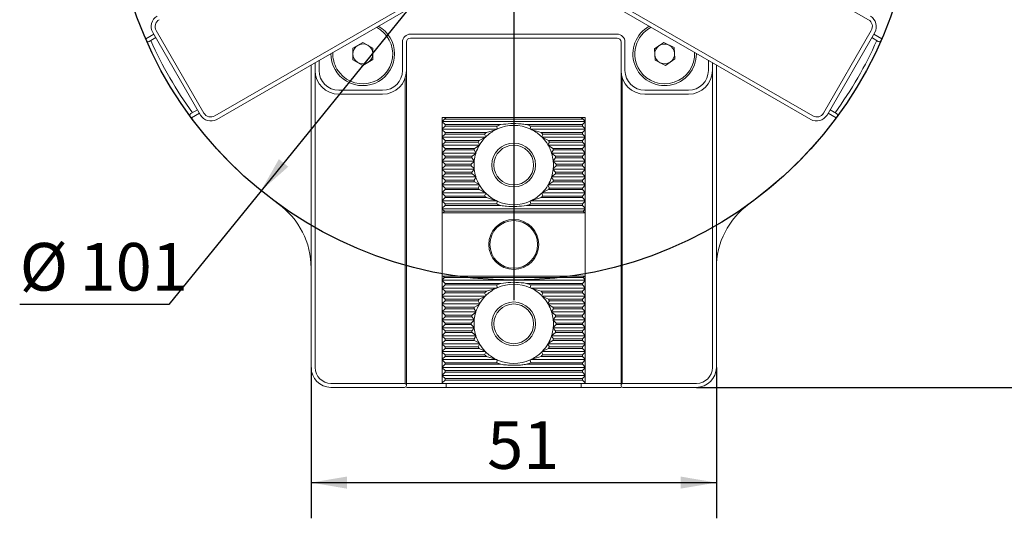
# Model space of a CAD drawing. Units: millimetres. Extents: x 0 to 541, y -1 to 746.
# Drawn here: x 292 to 375, y 152 to 194 of the extents above; entities that cross this region are included whole.
import ezdxf

# ---------------------------------------------------------------- set-up
doc = ezdxf.new("R2010")
doc.units = ezdxf.units.MM
doc.layers.add('图框', color=179, linetype='Continuous')
doc.styles.add('SLDTEXTSTYLE1', font='TXT', dxfattribs={"width": 0.7})
doc.dimstyles.new('SLDDIMSTYLE0', dxfattribs={"dimtxt": 4, "dimasz": 3, "dimexe": 0, "dimexo": 0.0625, "dimgap": 1, "dimtad": 2, "dimlfac": 1.5, "dimrnd": 1e-09, "dimzin": 12, "dimdsep": 46, "dimtxsty": 'SLDTEXTSTYLE1', "dimsah": 1, "dimcen": 0.09, "dimadec": 0, "dimazin": 3, "dimtfac": 1, "dimtofl": 0, "dimtmove": 0, "dimatfit": 3, "dimfxl": 0, "dimfrac": 2, "dimtolj": 1, "dimtzin": 12, "dimarcsym": 0})
doc.dimstyles.new('SLDDIMSTYLE10', dxfattribs={"dimtxt": 4, "dimasz": 3, "dimexe": 0, "dimexo": 0.0625, "dimgap": 1, "dimtad": 0, "dimtih": 1, "dimtoh": 1, "dimlfac": 1.5, "dimrnd": 1e-09, "dimzin": 12, "dimdsep": 46, "dimtxsty": 'SLDTEXTSTYLE1', "dimsah": 1, "dimcen": 0, "dimadec": 0, "dimazin": 3, "dimtfac": 1, "dimtmove": 0, "dimatfit": 3, "dimfxl": 0, "dimfrac": 2, "dimtolj": 1, "dimtzin": 12, "dimarcsym": 0})

# ---------------------------------------------------------------- blocks, each defined once
blk = doc.blocks.new('_D_36')
at = {"layer": '图框'}
for p, q in [((316.606, 164.327), (316.606, 151.66)), ((350.606, 164.327), (350.606, 151.66)), ((316.606, 154.66), (350.606, 154.66))]:
    blk.add_line(p, q, dxfattribs=at)
for points in [[(316.606, 154.66), (319.606, 154.152), (319.606, 155.168)], [(350.606, 154.66), (347.606, 155.168), (347.606, 154.152)]]:
    blk.add_solid(points, dxfattribs=at)
at = {"layer": '图框', "insert": (331.378, 159.816), "char_height": 4, "attachment_point": 1, "style": 'SLDTEXTSTYLE1'}
blk.add_mtext('51', dxfattribs=at)
blk = doc.blocks.new('_D_37')
at = {"layer": '图框'}
for p, q in [((354.806, 231.48), (312.405, 179.174)), ((312.405, 179.174), (304.665, 169.626)), ((304.665, 169.626), (292.152, 169.626))]:
    blk.add_line(p, q, dxfattribs=at)
for points in [[(354.806, 231.48), (352.522, 229.469), (353.311, 228.83)], [(312.405, 179.174), (314.689, 181.184), (313.9, 181.824)]]:
    blk.add_solid(points, dxfattribs=at)
at = {"layer": '图框', "char_height": 4, "attachment_point": 1, "style": 'SLDTEXTSTYLE1'}
for s, insert in [('%%c', (292.152, 174.782)), ('101', (297.176, 174.782))]:
    blk.add_mtext(s, dxfattribs=dict(at, insert=insert))
blk = doc.blocks.new('_D_40')
at = {"layer": '图框'}
for p, q in [((368.939, 205.327), (389.446, 205.327)), ((386.446, 162.66), (386.446, 205.327)), ((348.939, 162.66), (389.446, 162.66))]:
    blk.add_line(p, q, dxfattribs=at)
for points in [[(386.446, 205.327), (385.938, 202.327), (386.954, 202.327)], [(386.446, 162.66), (386.954, 165.66), (385.938, 165.66)]]:
    blk.add_solid(points, dxfattribs=at)
at = {"layer": '图框', "insert": (381.29, 181.341), "char_height": 4, "attachment_point": 1, "rotation": 90, "style": 'SLDTEXTSTYLE1'}
blk.add_mtext('64', dxfattribs=at)
blk = doc.blocks.new('SW_CENTERMARKSYMBOL_2')
at = {"layer": '图框', "color": 0}
for p, q in [((0, 3.333), (0, 35.333)), ((0, 0), (0, 1.667)), ((-3.333, 0), (-35.333, 0)), ((0, 0), (-1.667, 0)), ((0, 0), (0, -1.667)), ((0, 0), (1.667, 0)), ((3.333, 0), (35.333, 0)), ((0, -3.333), (0, -35.333))]:
    blk.add_line(p, q, dxfattribs=at)

msp = doc.modelspace()

# ---------------------------------------------------------------- linework, layer by layer
at = {"color": 7, "linetype": 'Continuous', "lineweight": 15}
for p, q in [((363.36302, 193.53501), (345.37819, 203.91856)), ((308.51474, 185.45211), (326.49957, 195.83566)), ((340.71153, 195.83566), (358.69635, 185.45211)), ((326.66624, 195.54698), (308.68141, 185.16344)), ((358.52969, 185.16344), (340.54486, 195.54698)), ((303.60406, 192.62433), (307.60406, 185.69613)), ((359.60704, 185.69613), (363.60704, 192.62433)), ((302.72231, 191.9228), (303.39872, 192.31333)), ((303.56539, 192.02465), (303.018, 191.70862)), ((307.31539, 185.52946), (303.31539, 192.45766)), ((324.93888, 192.3269), (342.27222, 192.3269)), ((342.27222, 191.99356), (324.93888, 191.99356)), ((363.89571, 192.45766), (359.89571, 185.52946)), ((364.1931, 191.70862), (363.64571, 192.02465)), ((363.81238, 192.31333), (364.48879, 191.9228)), ((320.1022, 191.1355), (320.93213, 191.62246)), ((320.10894, 190.17327), (320.1022, 191.1355)), ((320.93213, 191.62246), (321.76882, 191.14719)), ((321.76882, 191.14719), (321.77557, 190.18496)), ((324.27222, 189.27707), (324.27222, 191.66023)), ((324.60555, 191.66023), (324.60555, 189.27707)), ((342.60555, 189.27707), (342.60555, 191.66023)), ((342.93888, 191.66023), (342.93888, 189.27707)), ((345.40918, 191.08578), (346.20924, 191.62042)), ((345.47216, 190.12559), (345.40918, 191.08578)), ((346.20924, 191.62042), (347.07227, 191.19486)), ((347.07227, 191.19486), (347.13525, 190.23468)), ((317.27222, 190.12334), (317.27222, 189.27707)), ((320.94563, 189.698), (320.10894, 190.17327)), ((321.77557, 190.18496), (320.94563, 189.698)), ((346.3352, 189.70004), (345.47216, 190.12559)), ((347.13525, 190.23468), (346.3352, 189.70004)), ((349.93888, 189.27707), (349.93888, 190.12334)), ((316.60555, 164.3269), (316.60555, 189.73844)), ((316.93888, 189.27707), (316.93888, 189.93089)), ((316.93888, 189.27707), (316.93888, 164.3269)), ((324.60555, 189.27707), (324.60555, 162.99356)), ((342.60555, 189.27707), (342.60555, 162.99356)), ((350.27222, 189.93089), (350.27222, 189.27707)), ((350.27222, 164.3269), (350.27222, 189.27707)), ((350.60555, 189.73844), (350.60555, 164.3269)), ((324.50555, 162.99356), (324.50555, 188.65257)), ((342.70555, 188.65257), (342.70555, 162.99356)), ((318.93888, 187.61041), (322.60555, 187.61041)), ((344.60555, 187.61041), (348.27222, 187.61041)), ((322.60555, 187.27707), (318.93888, 187.27707)), ((348.27222, 187.27707), (344.60555, 187.27707)), ((306.518, 185.64644), (307.06539, 185.96247)), ((360.14571, 185.96247), (360.6931, 185.64644)), ((307.23205, 185.6738), (306.55564, 185.28327)), ((327.93888, 185.3269), (327.60555, 185.3269)), ((327.60555, 185.3269), (327.60555, 184.99356)), ((327.78888, 185.1769), (327.60555, 184.99356)), ((327.93888, 185.3269), (327.78888, 185.1769)), ((339.42222, 185.1769), (327.78888, 185.1769)), ((327.93888, 185.3269), (339.27222, 185.3269)), ((339.60555, 185.3269), (339.27222, 185.3269)), ((339.42222, 185.1769), (339.27222, 185.3269)), ((339.60555, 184.99356), (339.42222, 185.1769)), ((339.60555, 185.3269), (339.60555, 184.99356)), ((360.65546, 185.28327), (359.97905, 185.6738)), ((327.60555, 184.96023), (327.60555, 184.99356)), ((327.60555, 184.99356), (339.60555, 184.99356)), ((327.60555, 184.96023), (327.83888, 184.7269)), ((327.60555, 184.36023), (327.60555, 184.96023)), ((327.83888, 184.59356), (327.60555, 184.36023)), ((327.60555, 184.3269), (327.60555, 184.36023)), ((327.60555, 184.3269), (332.15258, 184.3269)), ((327.60555, 184.29356), (327.60555, 184.3269)), ((327.60555, 184.29356), (327.83888, 184.06023)), ((327.60555, 183.69356), (327.60555, 184.29356)), ((327.83888, 184.7269), (332.528, 184.7269)), ((327.83888, 184.7269), (327.83888, 184.59356)), ((327.83888, 184.59356), (332.17377, 184.59356)), ((331.31426, 184.06023), (332.08568, 184.29356)), ((332.22352, 184.36023), (332.17377, 184.59356)), ((334.6831, 184.7269), (339.37222, 184.7269)), ((335.03733, 184.59356), (334.98758, 184.36023)), ((335.03733, 184.59356), (339.37222, 184.59356)), ((335.05852, 184.3269), (339.60555, 184.3269)), ((335.12542, 184.29356), (335.89684, 184.06023)), ((339.37222, 184.7269), (339.60555, 184.96023)), ((339.37222, 184.59356), (339.37222, 184.7269)), ((339.60555, 184.36023), (339.37222, 184.59356)), ((339.37222, 184.06023), (339.60555, 184.29356)), ((339.60555, 184.96023), (339.60555, 184.99356)), ((339.60555, 184.96023), (339.60555, 184.36023)), ((339.60555, 184.3269), (339.60555, 184.36023)), ((339.60555, 184.29356), (339.60555, 184.3269)), ((339.60555, 184.29356), (339.60555, 183.69356)), ((327.83888, 183.9269), (327.60555, 183.69356)), ((327.60555, 183.66023), (327.60555, 183.69356)), ((327.60555, 183.66023), (331.22507, 183.66023)), ((327.60555, 183.6269), (327.60555, 183.66023)), ((327.60555, 183.6269), (327.83888, 183.39356)), ((327.60555, 183.0269), (327.60555, 183.6269)), ((327.83888, 184.06023), (331.31426, 184.06023)), ((327.83888, 184.06023), (327.83888, 183.9269)), ((327.83888, 183.9269), (331.16401, 183.9269)), ((330.69866, 183.39356), (331.19285, 183.6269)), ((331.25821, 183.69356), (331.16401, 183.9269)), ((335.89684, 184.06023), (339.37222, 184.06023)), ((336.04709, 183.9269), (335.95289, 183.69356)), ((335.98603, 183.66023), (339.60555, 183.66023)), ((336.01825, 183.6269), (336.51244, 183.39356)), ((336.04709, 183.9269), (339.37222, 183.9269)), ((339.37222, 183.9269), (339.37222, 184.06023)), ((339.60555, 183.69356), (339.37222, 183.9269)), ((339.37222, 183.39356), (339.60555, 183.6269)), ((339.60555, 183.66023), (339.60555, 183.69356)), ((339.60555, 183.6269), (339.60555, 183.66023)), ((339.60555, 183.6269), (339.60555, 183.0269)), ((327.83888, 183.26023), (327.60555, 183.0269)), ((327.60555, 182.99356), (327.60555, 183.0269)), ((327.60555, 182.99356), (330.7188, 182.99356)), ((327.60555, 182.96023), (327.60555, 182.99356)), ((327.60555, 182.96023), (327.83888, 182.7269)), ((327.60555, 182.36023), (327.60555, 182.96023)), ((327.83888, 182.59356), (327.60555, 182.36023)), ((327.83888, 183.39356), (330.69866, 183.39356)), ((327.83888, 183.39356), (327.83888, 183.26023)), ((327.83888, 183.26023), (330.60833, 183.26023)), ((327.83888, 182.7269), (330.32514, 182.7269)), ((327.83888, 182.7269), (327.83888, 182.59356)), ((327.83888, 182.59356), (330.27138, 182.59356)), ((330.43643, 182.36023), (330.27138, 182.59356)), ((330.32514, 182.7269), (330.69981, 182.96023)), ((330.7383, 183.0269), (330.60833, 183.26023)), ((336.60277, 183.26023), (336.4728, 183.0269)), ((336.4923, 182.99356), (339.60555, 182.99356)), ((336.51129, 182.96023), (336.88596, 182.7269)), ((336.51244, 183.39356), (339.37222, 183.39356)), ((336.60277, 183.26023), (339.37222, 183.26023)), ((336.93972, 182.59356), (336.77467, 182.36023)), ((336.88596, 182.7269), (339.37222, 182.7269)), ((336.93972, 182.59356), (339.37222, 182.59356)), ((339.37222, 183.26023), (339.37222, 183.39356)), ((339.60555, 183.0269), (339.37222, 183.26023)), ((339.37222, 182.7269), (339.60555, 182.96023)), ((339.37222, 182.59356), (339.37222, 182.7269)), ((339.60555, 182.36023), (339.37222, 182.59356)), ((339.60555, 182.99356), (339.60555, 183.0269)), ((339.60555, 182.96023), (339.60555, 182.99356)), ((339.60555, 182.96023), (339.60555, 182.36023)), ((327.60555, 182.3269), (327.60555, 182.36023)), ((327.60555, 182.29356), (327.60555, 182.3269)), ((327.60555, 182.3269), (330.42575, 182.3269)), ((327.60555, 182.29356), (327.83888, 182.06023)), ((327.60555, 181.69356), (327.60555, 182.29356)), ((327.83888, 181.9269), (327.60555, 181.69356)), ((327.83888, 182.06023), (330.11509, 182.06023)), ((327.83888, 182.06023), (327.83888, 181.9269)), ((327.83888, 181.9269), (330.08971, 181.9269)), ((330.29244, 181.69356), (330.08971, 181.9269)), ((330.11509, 182.06023), (330.41546, 182.29356)), ((336.78535, 182.3269), (339.60555, 182.3269)), ((336.79564, 182.29356), (337.09601, 182.06023)), ((337.12139, 181.9269), (336.91865, 181.69356)), ((337.09601, 182.06023), (339.37222, 182.06023)), ((337.12139, 181.9269), (339.37222, 181.9269)), ((339.37222, 182.06023), (339.60555, 182.29356)), ((339.37222, 181.9269), (339.37222, 182.06023)), ((339.60555, 181.69356), (339.37222, 181.9269)), ((339.60555, 182.3269), (339.60555, 182.36023)), ((339.60555, 182.29356), (339.60555, 182.3269)), ((339.60555, 182.29356), (339.60555, 181.69356)), ((327.60555, 181.66023), (327.60555, 181.69356)), ((327.60555, 181.66023), (330.28892, 181.66023)), ((327.60555, 181.6269), (327.60555, 181.66023)), ((327.60555, 181.6269), (327.83888, 181.39356)), ((327.60555, 181.0269), (327.60555, 181.6269)), ((327.83888, 181.26023), (327.60555, 181.0269)), ((327.60555, 180.99356), (327.60555, 181.0269)), ((327.60555, 180.96023), (327.60555, 180.99356)), ((327.60555, 180.99356), (330.28892, 180.99356)), ((327.60555, 180.96023), (327.83888, 180.7269)), ((327.60555, 180.36023), (327.60555, 180.96023)), ((327.83888, 181.39356), (330.03951, 181.39356)), ((327.83888, 181.39356), (327.83888, 181.26023)), ((327.83888, 181.26023), (330.03951, 181.26023)), ((330.03951, 181.39356), (330.28574, 181.6269)), ((330.28574, 181.0269), (330.03951, 181.26023)), ((330.08971, 180.7269), (330.29244, 180.96023)), ((336.91865, 180.96023), (337.12139, 180.7269)), ((336.92217, 181.66023), (339.60555, 181.66023)), ((336.92217, 180.99356), (339.60555, 180.99356)), ((336.92536, 181.6269), (337.17159, 181.39356)), ((337.17159, 181.26023), (336.92536, 181.0269)), ((337.17159, 181.39356), (339.37222, 181.39356)), ((337.17159, 181.26023), (339.37222, 181.26023)), ((339.37222, 181.39356), (339.60555, 181.6269)), ((339.37222, 181.26023), (339.37222, 181.39356)), ((339.60555, 181.0269), (339.37222, 181.26023)), ((339.37222, 180.7269), (339.60555, 180.96023)), ((339.60555, 181.66023), (339.60555, 181.69356)), ((339.60555, 181.6269), (339.60555, 181.66023)), ((339.60555, 181.6269), (339.60555, 181.0269)), ((339.60555, 180.99356), (339.60555, 181.0269)), ((339.60555, 180.96023), (339.60555, 180.99356)), ((339.60555, 180.96023), (339.60555, 180.36023)), ((327.83888, 180.59356), (327.60555, 180.36023)), ((327.60555, 180.3269), (327.60555, 180.36023)), ((327.60555, 180.3269), (330.42575, 180.3269)), ((327.60555, 180.29356), (327.60555, 180.3269)), ((327.60555, 180.29356), (327.83888, 180.06023)), ((327.60555, 179.69356), (327.60555, 180.29356)), ((327.83888, 180.7269), (330.08971, 180.7269)), ((327.83888, 180.7269), (327.83888, 180.59356)), ((327.83888, 180.59356), (330.11509, 180.59356)), ((330.41546, 180.36023), (330.11509, 180.59356)), ((330.27138, 180.06023), (330.43643, 180.29356)), ((336.77467, 180.29356), (336.93972, 180.06023)), ((336.78535, 180.3269), (339.60555, 180.3269)), ((337.09601, 180.59356), (336.79564, 180.36023)), ((337.09601, 180.59356), (339.37222, 180.59356)), ((337.12139, 180.7269), (339.37222, 180.7269)), ((339.37222, 180.59356), (339.37222, 180.7269)), ((339.60555, 180.36023), (339.37222, 180.59356)), ((339.37222, 180.06023), (339.60555, 180.29356)), ((339.60555, 180.3269), (339.60555, 180.36023)), ((339.60555, 180.29356), (339.60555, 180.3269)), ((339.60555, 180.29356), (339.60555, 179.69356)), ((327.83888, 179.9269), (327.60555, 179.69356)), ((327.60555, 179.66023), (327.60555, 179.69356)), ((327.60555, 179.6269), (327.60555, 179.66023)), ((327.60555, 179.66023), (330.7188, 179.66023)), ((327.60555, 179.0269), (327.60555, 179.6269)), ((327.60555, 179.6269), (327.83888, 179.39356)), ((327.83888, 180.06023), (330.27138, 180.06023)), ((327.83888, 180.06023), (327.83888, 179.9269)), ((327.83888, 179.9269), (330.32514, 179.9269)), ((327.83888, 179.39356), (327.83888, 179.26023)), ((327.83888, 179.39356), (330.60833, 179.39356)), ((330.69981, 179.69356), (330.32514, 179.9269)), ((330.60833, 179.39356), (330.7383, 179.6269)), ((336.4728, 179.6269), (336.60277, 179.39356)), ((336.4923, 179.66023), (339.60555, 179.66023)), ((336.88596, 179.9269), (336.51129, 179.69356)), ((336.60277, 179.39356), (339.37222, 179.39356)), ((336.88596, 179.9269), (339.37222, 179.9269)), ((336.93972, 180.06023), (339.37222, 180.06023)), ((339.37222, 179.9269), (339.37222, 180.06023)), ((339.60555, 179.69356), (339.37222, 179.9269)), ((339.37222, 179.39356), (339.60555, 179.6269)), ((339.37222, 179.26023), (339.37222, 179.39356)), ((339.60555, 179.66023), (339.60555, 179.69356)), ((339.60555, 179.6269), (339.60555, 179.66023)), ((339.60555, 179.6269), (339.60555, 179.0269)), ((327.83888, 179.26023), (327.60555, 179.0269)), ((327.60555, 178.99356), (327.60555, 179.0269)), ((327.60555, 178.99356), (331.22507, 178.99356)), ((327.60555, 178.96023), (327.60555, 178.99356)), ((327.60555, 178.96023), (327.83888, 178.7269)), ((327.60555, 178.36023), (327.60555, 178.96023)), ((327.83888, 178.59356), (327.60555, 178.36023)), ((327.83888, 179.26023), (330.69866, 179.26023)), ((327.83888, 178.7269), (327.83888, 178.59356)), ((327.83888, 178.7269), (331.16401, 178.7269)), ((327.83888, 178.59356), (331.31426, 178.59356)), ((331.19285, 179.0269), (330.69866, 179.26023)), ((331.16401, 178.7269), (331.25821, 178.96023)), ((332.08568, 178.36023), (331.31426, 178.59356)), ((335.89684, 178.59356), (335.12542, 178.36023)), ((335.89684, 178.59356), (339.37222, 178.59356)), ((335.95289, 178.96023), (336.04709, 178.7269)), ((335.98603, 178.99356), (339.60555, 178.99356)), ((336.51244, 179.26023), (336.01825, 179.0269)), ((336.04709, 178.7269), (339.37222, 178.7269)), ((336.51244, 179.26023), (339.37222, 179.26023)), ((339.60555, 179.0269), (339.37222, 179.26023)), ((339.37222, 178.7269), (339.60555, 178.96023)), ((339.37222, 178.59356), (339.37222, 178.7269)), ((339.60555, 178.36023), (339.37222, 178.59356)), ((339.60555, 178.99356), (339.60555, 179.0269)), ((339.60555, 178.96023), (339.60555, 178.99356)), ((339.60555, 178.96023), (339.60555, 178.36023)), ((327.60555, 178.3269), (327.60555, 178.36023)), ((327.60555, 178.3269), (332.15258, 178.3269)), ((327.60555, 178.29356), (327.60555, 178.3269)), ((327.60555, 178.29356), (327.83888, 178.06023)), ((327.60555, 177.69356), (327.60555, 178.29356)), ((327.83888, 177.9269), (327.60555, 177.69356)), ((327.60555, 177.66023), (327.60555, 177.69356)), ((327.60555, 177.66023), (339.60555, 177.66023)), ((327.60555, 177.6269), (327.60555, 177.66023)), ((327.60555, 177.6269), (327.78888, 177.44356)), ((327.60555, 177.3269), (327.60555, 177.6269)), ((327.83888, 178.06023), (327.83888, 177.9269)), ((327.83888, 178.06023), (332.17377, 178.06023)), ((327.83888, 177.9269), (332.528, 177.9269)), ((332.17377, 178.06023), (332.22352, 178.29356)), ((334.6831, 177.9269), (339.37222, 177.9269)), ((334.98758, 178.29356), (335.03733, 178.06023)), ((335.03733, 178.06023), (339.37222, 178.06023)), ((335.05852, 178.3269), (339.60555, 178.3269)), ((339.37222, 178.06023), (339.60555, 178.29356)), ((339.37222, 177.9269), (339.37222, 178.06023)), ((339.60555, 177.69356), (339.37222, 177.9269)), ((339.42222, 177.44356), (339.60555, 177.6269)), ((339.60555, 178.3269), (339.60555, 178.36023)), ((339.60555, 178.29356), (339.60555, 178.3269)), ((339.60555, 178.29356), (339.60555, 177.69356)), ((339.60555, 177.66023), (339.60555, 177.69356)), ((339.60555, 177.6269), (339.60555, 177.66023)), ((339.60555, 177.6269), (339.60555, 177.3269)), ((327.67222, 177.3269), (327.60555, 177.3269)), ((327.60555, 177.3269), (327.60555, 171.99356)), ((327.67222, 177.3269), (327.78888, 177.44356)), ((339.53888, 177.3269), (327.67222, 177.3269)), ((327.78888, 177.44356), (339.42222, 177.44356)), ((339.42222, 177.44356), (339.53888, 177.3269)), ((339.60555, 177.3269), (339.53888, 177.3269)), ((339.60555, 171.99356), (339.60555, 177.3269)), ((327.60555, 171.69356), (327.60555, 171.99356)), ((327.60555, 171.99356), (327.67222, 171.99356)), ((327.78888, 171.8769), (327.60555, 171.69356)), ((327.78888, 171.8769), (327.67222, 171.99356)), ((327.67222, 171.99356), (339.53888, 171.99356)), ((339.42222, 171.8769), (327.78888, 171.8769)), ((339.53888, 171.99356), (339.42222, 171.8769)), ((339.60555, 171.69356), (339.42222, 171.8769)), ((339.53888, 171.99356), (339.60555, 171.99356)), ((339.60555, 171.99356), (339.60555, 171.69356)), ((327.60555, 171.66023), (327.60555, 171.69356)), ((327.60555, 171.6269), (327.60555, 171.66023)), ((327.60555, 171.66023), (339.60555, 171.66023)), ((327.60555, 171.6269), (327.83888, 171.39356)), ((327.60555, 171.0269), (327.60555, 171.6269)), ((327.83888, 171.26023), (327.60555, 171.0269)), ((327.60555, 170.99356), (327.60555, 171.0269)), ((327.83888, 171.39356), (332.528, 171.39356)), ((327.83888, 171.39356), (327.83888, 171.26023)), ((327.83888, 171.26023), (332.17377, 171.26023)), ((332.22352, 171.0269), (332.17377, 171.26023)), ((334.6831, 171.39356), (339.37222, 171.39356)), ((335.03733, 171.26023), (334.98758, 171.0269)), ((335.03733, 171.26023), (339.37222, 171.26023)), ((339.37222, 171.39356), (339.60555, 171.6269)), ((339.37222, 171.26023), (339.37222, 171.39356)), ((339.60555, 171.0269), (339.37222, 171.26023)), ((339.60555, 171.66023), (339.60555, 171.69356)), ((339.60555, 171.66023), (339.60555, 171.6269)), ((339.60555, 171.6269), (339.60555, 171.0269)), ((339.60555, 170.99356), (339.60555, 171.0269)), ((327.60555, 170.96023), (327.60555, 170.99356)), ((327.60555, 170.99356), (332.15258, 170.99356)), ((327.60555, 170.96023), (327.83888, 170.7269)), ((327.60555, 170.36023), (327.60555, 170.96023)), ((327.83888, 170.59356), (327.60555, 170.36023)), ((327.60555, 170.3269), (327.60555, 170.36023)), ((327.60555, 170.3269), (331.22507, 170.3269)), ((327.60555, 170.29356), (327.60555, 170.3269)), ((327.60555, 170.29356), (327.83888, 170.06023)), ((327.60555, 169.69356), (327.60555, 170.29356)), ((327.83888, 170.7269), (327.83888, 170.59356)), ((327.83888, 170.7269), (331.31426, 170.7269)), ((327.83888, 170.59356), (331.16401, 170.59356)), ((330.69866, 170.06023), (331.19285, 170.29356)), ((331.25821, 170.36023), (331.16401, 170.59356)), ((331.31426, 170.7269), (332.08568, 170.96023)), ((335.05852, 170.99356), (339.60555, 170.99356)), ((335.12542, 170.96023), (335.89684, 170.7269)), ((335.89684, 170.7269), (339.37222, 170.7269)), ((336.04709, 170.59356), (335.95289, 170.36023)), ((335.98603, 170.3269), (339.60555, 170.3269)), ((336.01825, 170.29356), (336.51244, 170.06023)), ((336.04709, 170.59356), (339.37222, 170.59356)), ((339.37222, 170.7269), (339.60555, 170.96023)), ((339.37222, 170.59356), (339.37222, 170.7269)), ((339.60555, 170.36023), (339.37222, 170.59356)), ((339.37222, 170.06023), (339.60555, 170.29356)), ((339.60555, 170.96023), (339.60555, 170.99356)), ((339.60555, 170.96023), (339.60555, 170.36023)), ((339.60555, 170.3269), (339.60555, 170.36023)), ((339.60555, 170.29356), (339.60555, 170.3269)), ((339.60555, 170.29356), (339.60555, 169.69356)), ((327.83888, 169.9269), (327.60555, 169.69356)), ((327.60555, 169.66023), (327.60555, 169.69356)), ((327.60555, 169.66023), (330.7188, 169.66023)), ((327.60555, 169.6269), (327.60555, 169.66023)), ((327.60555, 169.0269), (327.60555, 169.6269)), ((327.60555, 169.6269), (327.83888, 169.39356)), ((327.83888, 170.06023), (327.83888, 169.9269)), ((327.83888, 170.06023), (330.69866, 170.06023)), ((327.83888, 169.9269), (330.60833, 169.9269)), ((327.83888, 169.39356), (327.83888, 169.26023)), ((327.83888, 169.39356), (330.32514, 169.39356)), ((330.32514, 169.39356), (330.69981, 169.6269)), ((330.7383, 169.69356), (330.60833, 169.9269)), ((336.60277, 169.9269), (336.4728, 169.69356)), ((336.4923, 169.66023), (339.60555, 169.66023)), ((336.51129, 169.6269), (336.88596, 169.39356)), ((336.51244, 170.06023), (339.37222, 170.06023)), ((336.60277, 169.9269), (339.37222, 169.9269)), ((336.88596, 169.39356), (339.37222, 169.39356)), ((339.37222, 169.9269), (339.37222, 170.06023)), ((339.60555, 169.69356), (339.37222, 169.9269)), ((339.37222, 169.39356), (339.60555, 169.6269)), ((339.37222, 169.26023), (339.37222, 169.39356)), ((339.60555, 169.66023), (339.60555, 169.69356)), ((339.60555, 169.6269), (339.60555, 169.66023)), ((339.60555, 169.6269), (339.60555, 169.0269)), ((327.83888, 169.26023), (327.60555, 169.0269)), ((327.60555, 168.99356), (327.60555, 169.0269)), ((327.60555, 168.96023), (327.60555, 168.99356)), ((327.60555, 168.99356), (330.42575, 168.99356)), ((327.60555, 168.96023), (327.83888, 168.7269)), ((327.60555, 168.36023), (327.60555, 168.96023)), ((327.83888, 168.59356), (327.60555, 168.36023)), ((327.83888, 169.26023), (330.27138, 169.26023)), ((327.83888, 168.7269), (330.11509, 168.7269)), ((327.83888, 168.7269), (327.83888, 168.59356)), ((327.83888, 168.59356), (330.08971, 168.59356)), ((330.29244, 168.36023), (330.08971, 168.59356)), ((330.11509, 168.7269), (330.41546, 168.96023)), ((330.43643, 169.0269), (330.27138, 169.26023)), ((336.93972, 169.26023), (336.77467, 169.0269)), ((336.78535, 168.99356), (339.60555, 168.99356)), ((336.79564, 168.96023), (337.09601, 168.7269)), ((337.12139, 168.59356), (336.91865, 168.36023)), ((336.93972, 169.26023), (339.37222, 169.26023)), ((337.09601, 168.7269), (339.37222, 168.7269)), ((337.12139, 168.59356), (339.37222, 168.59356)), ((339.60555, 169.0269), (339.37222, 169.26023)), ((339.37222, 168.7269), (339.60555, 168.96023)), ((339.37222, 168.59356), (339.37222, 168.7269)), ((339.60555, 168.36023), (339.37222, 168.59356)), ((339.60555, 168.99356), (339.60555, 169.0269)), ((339.60555, 168.96023), (339.60555, 168.99356)), ((339.60555, 168.96023), (339.60555, 168.36023)), ((327.60555, 168.3269), (327.60555, 168.36023)), ((327.60555, 168.29356), (327.60555, 168.3269)), ((327.60555, 168.3269), (330.28892, 168.3269)), ((327.60555, 168.29356), (327.83888, 168.06023)), ((327.60555, 167.69356), (327.60555, 168.29356)), ((327.83888, 167.9269), (327.60555, 167.69356)), ((327.83888, 168.06023), (330.03951, 168.06023)), ((327.83888, 168.06023), (327.83888, 167.9269)), ((327.83888, 167.9269), (330.03951, 167.9269)), ((330.03951, 168.06023), (330.28574, 168.29356)), ((330.28574, 167.69356), (330.03951, 167.9269)), ((336.92217, 168.3269), (339.60555, 168.3269)), ((336.92536, 168.29356), (337.17159, 168.06023)), ((337.17159, 167.9269), (336.92536, 167.69356)), ((337.17159, 168.06023), (339.37222, 168.06023)), ((337.17159, 167.9269), (339.37222, 167.9269)), ((339.37222, 168.06023), (339.60555, 168.29356)), ((339.37222, 167.9269), (339.37222, 168.06023)), ((339.60555, 167.69356), (339.37222, 167.9269)), ((339.60555, 168.3269), (339.60555, 168.36023)), ((339.60555, 168.29356), (339.60555, 168.3269)), ((339.60555, 168.29356), (339.60555, 167.69356)), ((327.60555, 167.66023), (327.60555, 167.69356)), ((327.60555, 167.6269), (327.60555, 167.66023)), ((327.60555, 167.66023), (330.28892, 167.66023)), ((327.60555, 167.6269), (327.83888, 167.39356)), ((327.60555, 167.0269), (327.60555, 167.6269)), ((327.83888, 167.26023), (327.60555, 167.0269)), ((327.60555, 166.99356), (327.60555, 167.0269)), ((327.60555, 166.99356), (330.42575, 166.99356)), ((327.60555, 166.96023), (327.60555, 166.99356)), ((327.60555, 166.36023), (327.60555, 166.96023)), ((327.60555, 166.96023), (327.83888, 166.7269)), ((327.83888, 167.39356), (330.08971, 167.39356)), ((327.83888, 167.39356), (327.83888, 167.26023)), ((327.83888, 167.26023), (330.11509, 167.26023)), ((330.08971, 167.39356), (330.29244, 167.6269)), ((330.41546, 167.0269), (330.11509, 167.26023)), ((330.27138, 166.7269), (330.43643, 166.96023)), ((336.77467, 166.96023), (336.93972, 166.7269)), ((336.78535, 166.99356), (339.60555, 166.99356)), ((337.09601, 167.26023), (336.79564, 167.0269)), ((336.91865, 167.6269), (337.12139, 167.39356)), ((336.92217, 167.66023), (339.60555, 167.66023)), ((337.09601, 167.26023), (339.37222, 167.26023)), ((337.12139, 167.39356), (339.37222, 167.39356)), ((339.37222, 167.39356), (339.60555, 167.6269)), ((339.37222, 167.26023), (339.37222, 167.39356)), ((339.60555, 167.0269), (339.37222, 167.26023)), ((339.37222, 166.7269), (339.60555, 166.96023)), ((339.60555, 167.66023), (339.60555, 167.69356)), ((339.60555, 167.6269), (339.60555, 167.66023)), ((339.60555, 167.6269), (339.60555, 167.0269)), ((339.60555, 166.99356), (339.60555, 167.0269)), ((339.60555, 166.96023), (339.60555, 166.99356)), ((339.60555, 166.96023), (339.60555, 166.36023)), ((327.83888, 166.59356), (327.60555, 166.36023)), ((327.60555, 166.3269), (327.60555, 166.36023)), ((327.60555, 166.29356), (327.60555, 166.3269)), ((327.60555, 166.3269), (330.7188, 166.3269)), ((327.60555, 166.29356), (327.83888, 166.06023)), ((327.60555, 165.69356), (327.60555, 166.29356)), ((327.83888, 166.7269), (327.83888, 166.59356)), ((327.83888, 166.7269), (330.27138, 166.7269)), ((327.83888, 166.59356), (330.32514, 166.59356)), ((327.83888, 166.06023), (330.60833, 166.06023)), ((327.83888, 166.06023), (327.83888, 165.9269)), ((330.69981, 166.36023), (330.32514, 166.59356)), ((330.60833, 166.06023), (330.7383, 166.29356)), ((336.4728, 166.29356), (336.60277, 166.06023)), ((336.4923, 166.3269), (339.60555, 166.3269)), ((336.88596, 166.59356), (336.51129, 166.36023)), ((336.60277, 166.06023), (339.37222, 166.06023)), ((336.88596, 166.59356), (339.37222, 166.59356)), ((336.93972, 166.7269), (339.37222, 166.7269)), ((339.37222, 166.59356), (339.37222, 166.7269)), ((339.60555, 166.36023), (339.37222, 166.59356)), ((339.37222, 166.06023), (339.60555, 166.29356)), ((339.37222, 165.9269), (339.37222, 166.06023)), ((339.60555, 166.3269), (339.60555, 166.36023)), ((339.60555, 166.29356), (339.60555, 166.3269)), ((339.60555, 166.29356), (339.60555, 165.69356)), ((327.83888, 165.9269), (327.60555, 165.69356)), ((327.60555, 165.66023), (327.60555, 165.69356)), ((327.60555, 165.66023), (331.22507, 165.66023)), ((327.60555, 165.6269), (327.60555, 165.66023)), ((327.60555, 165.0269), (327.60555, 165.6269)), ((327.60555, 165.6269), (327.83888, 165.39356)), ((327.83888, 165.26023), (327.60555, 165.0269)), ((327.83888, 165.9269), (330.69866, 165.9269)), ((327.83888, 165.39356), (327.83888, 165.26023)), ((327.83888, 165.39356), (331.16401, 165.39356)), ((327.83888, 165.26023), (331.31426, 165.26023)), ((331.19285, 165.69356), (330.69866, 165.9269)), ((331.16401, 165.39356), (331.25821, 165.6269)), ((332.08568, 165.0269), (331.31426, 165.26023)), ((335.89684, 165.26023), (335.12542, 165.0269)), ((335.89684, 165.26023), (339.37222, 165.26023)), ((335.95289, 165.6269), (336.04709, 165.39356)), ((335.98603, 165.66023), (339.60555, 165.66023)), ((336.51244, 165.9269), (336.01825, 165.69356)), ((336.04709, 165.39356), (339.37222, 165.39356)), ((336.51244, 165.9269), (339.37222, 165.9269)), ((339.60555, 165.69356), (339.37222, 165.9269)), ((339.37222, 165.39356), (339.60555, 165.6269)), ((339.37222, 165.26023), (339.37222, 165.39356)), ((339.60555, 165.0269), (339.37222, 165.26023)), ((339.60555, 165.66023), (339.60555, 165.69356)), ((339.60555, 165.6269), (339.60555, 165.66023)), ((339.60555, 165.6269), (339.60555, 165.0269)), ((327.60555, 164.99356), (327.60555, 165.0269)), ((327.60555, 164.99356), (332.15258, 164.99356)), ((327.60555, 164.96023), (327.60555, 164.99356)), ((327.60555, 164.96023), (327.83888, 164.7269)), ((327.60555, 164.36023), (327.60555, 164.96023)), ((327.83888, 164.59356), (327.60555, 164.36023)), ((327.83888, 164.7269), (327.83888, 164.59356)), ((327.83888, 164.7269), (332.17377, 164.7269)), ((327.83888, 164.59356), (332.528, 164.59356)), ((332.17377, 164.7269), (332.22352, 164.96023)), ((334.6831, 164.59356), (339.37222, 164.59356)), ((334.98758, 164.96023), (335.03733, 164.7269)), ((335.03733, 164.7269), (339.37222, 164.7269)), ((335.05852, 164.99356), (339.60555, 164.99356)), ((339.37222, 164.7269), (339.60555, 164.96023)), ((339.37222, 164.59356), (339.37222, 164.7269)), ((339.60555, 164.36023), (339.37222, 164.59356)), ((339.60555, 164.99356), (339.60555, 165.0269)), ((339.60555, 164.96023), (339.60555, 164.99356)), ((339.60555, 164.96023), (339.60555, 164.36023)), ((327.60555, 164.3269), (327.60555, 164.36023)), ((327.60555, 164.3269), (339.60555, 164.3269)), ((327.60555, 164.29356), (327.60555, 164.3269)), ((327.60555, 164.29356), (327.83888, 164.06023)), ((327.60555, 163.69356), (327.60555, 164.29356)), ((327.83888, 163.9269), (327.60555, 163.69356)), ((327.60555, 163.66023), (327.60555, 163.69356)), ((327.60555, 163.66023), (339.60555, 163.66023)), ((327.60555, 163.6269), (327.60555, 163.66023)), ((327.60555, 163.6269), (327.83888, 163.39356)), ((327.60555, 163.0269), (327.60555, 163.6269)), ((327.83888, 164.06023), (339.37222, 164.06023)), ((327.83888, 164.06023), (327.83888, 163.9269)), ((327.83888, 163.9269), (339.37222, 163.9269)), ((339.37222, 164.06023), (339.60555, 164.29356)), ((339.37222, 163.9269), (339.37222, 164.06023)), ((339.60555, 163.69356), (339.37222, 163.9269)), ((339.37222, 163.39356), (339.60555, 163.6269)), ((339.60555, 164.3269), (339.60555, 164.36023)), ((339.60555, 164.3269), (339.60555, 164.29356)), ((339.60555, 164.29356), (339.60555, 163.69356)), ((339.60555, 163.66023), (339.60555, 163.69356)), ((339.60555, 163.6269), (339.60555, 163.66023)), ((339.60555, 163.6269), (339.60555, 163.0269)), ((318.27222, 162.99356), (324.50555, 162.99356)), ((324.60555, 162.89356), (324.50555, 162.99356)), ((324.60555, 162.99356), (327.60555, 162.99356)), ((324.60555, 162.99356), (324.60555, 162.89356)), ((324.60555, 162.89356), (324.60555, 162.8269)), ((327.83888, 163.26023), (327.60555, 163.0269)), ((327.60555, 162.99356), (327.60555, 163.0269)), ((327.60555, 162.99356), (339.60555, 162.99356)), ((327.83888, 163.39356), (339.37222, 163.39356)), ((327.83888, 163.39356), (327.83888, 163.26023)), ((327.83888, 163.26023), (339.37222, 163.26023)), ((327.93888, 162.66023), (327.93888, 162.99356)), ((339.27222, 162.66023), (339.27222, 162.99356)), ((339.37222, 163.26023), (339.37222, 163.39356)), ((339.60555, 163.0269), (339.37222, 163.26023)), ((339.60555, 162.99356), (339.60555, 163.0269)), ((339.60555, 162.99356), (342.60555, 162.99356)), ((342.60555, 162.89356), (342.60555, 162.99356)), ((342.70555, 162.99356), (342.60555, 162.89356)), ((342.60555, 162.8269), (342.60555, 162.89356)), ((342.70555, 162.99356), (348.93888, 162.99356)), ((324.43888, 162.66023), (318.27222, 162.66023)), ((324.60555, 162.66023), (327.93888, 162.66023)), ((339.27222, 162.66023), (327.93888, 162.66023)), ((342.60555, 162.66023), (339.27222, 162.66023)), ((348.93888, 162.66023), (342.77222, 162.66023))]:
    msp.add_line(p, q, dxfattribs=at)
for centre, radius in [((333.60555, 181.3269), 1.83333), ((333.60555, 181.3269), 1.66667), ((333.60555, 174.66023), 2.1), ((333.60555, 174.66023), 2), ((333.60555, 167.99356), 1.83333), ((333.60555, 167.99356), 1.66667)]:
    msp.add_circle(centre, radius, dxfattribs=at)
for centre, radius, start, end in [((333.60555, 205.3269), 33.66667, 198.9741806, 203.4620441), ((333.60555, 205.3269), 33.66667, 336.5379559, 341.0258194), ((304.18141, 192.95766), 1, 120, 210), ((304.18141, 192.95766), 0.66667, 120, 210), ((363.02969, 192.95766), 0.66667, 330, 60), ((363.02969, 192.95766), 1, 330, 60), ((320.93888, 190.66023), 2.51, 210.401801, 63.0361697), ((320.93888, 190.66023), 2.66667, 0, 60.8731922), ((346.27222, 190.66023), 2.66667, 119.1268078, 0), ((346.27222, 190.66023), 2.51, 116.9638303, 213.7526943), ((333.60555, 205.3269), 33.66667, 203.4620441, 203.7162308), ((302.93467, 191.85296), 0.16667, 203.7162308, 300), ((333.60555, 205.3269), 33.33333, 203.9728334, 216.0271666), ((324.93888, 191.66023), 0.66667, 90, 180), ((324.93888, 191.66023), 0.33333, 90, 180), ((342.27222, 191.66023), 0.66667, 0, 90), ((342.27222, 191.66023), 0.33333, 0, 90), ((333.60555, 205.3269), 33.33333, 323.9728334, 336.0271666), ((364.27643, 191.85296), 0.16667, 240, 336.2837692), ((333.60555, 205.3269), 33.66667, 336.2837692, 336.5379559), ((320.93888, 190.66023), 0.83333, 120.401801, 180.401801), ((320.93888, 190.66023), 0.83333, 60.401801, 120.401801), ((320.93888, 190.66023), 0.83333, 0.401801, 60.401801), ((346.27222, 190.66023), 0.83333, 123.7526943, 183.7526943), ((346.27222, 190.66023), 0.83333, 63.7526943, 123.7526943), ((346.27222, 190.66023), 0.83333, 3.7526943, 63.7526943), ((320.93888, 190.66023), 2.66667, 179.1268078, 0), ((320.93888, 190.66023), 2.51, 176.9638303, 210.401801), ((320.93888, 190.66023), 0.83333, 180.401801, 240.401801), ((320.93888, 190.66023), 0.83333, 300.401801, 0.401801), ((346.27222, 190.66023), 2.51, 213.7526943, 3.0361697), ((346.27222, 190.66023), 0.83333, 183.7526943, 243.7526943), ((346.27222, 190.66023), 0.83333, 303.7526943, 3.7526943), ((318.93888, 189.27707), 2, 180, 270), ((318.93888, 189.27707), 1.66667, 180, 270), ((320.93888, 190.66023), 0.83333, 240.401801, 300.401801), ((322.60555, 189.27707), 2, 270, 0), ((322.60555, 189.27707), 1.66667, 270, 0), ((344.60555, 189.27707), 2, 180, 270), ((344.60555, 189.27707), 1.66667, 180, 270), ((346.27222, 190.66023), 0.83333, 243.7526943, 303.7526943), ((348.27222, 189.27707), 1.66667, 270, 0), ((348.27222, 189.27707), 2, 270, 0), ((306.60133, 185.5021), 0.16667, 120, 216.2837692), ((333.60555, 205.3269), 33.66667, 216.2837692, 216.5379559), ((333.60555, 205.3269), 33.66667, 216.5379559, 234.0713836), ((308.18141, 186.02946), 1, 210, 300), ((308.18141, 186.02946), 0.66667, 210, 300), ((333.60555, 205.3269), 33.66667, 305.9286164, 323.4620441), ((359.02969, 186.02946), 1, 240, 330), ((359.02969, 186.02946), 0.66667, 240, 330), ((333.60555, 205.3269), 33.66667, 323.4620441, 323.7162308), ((360.60976, 185.5021), 0.16667, 323.7162308, 60), ((333.60555, 181.3269), 3.33333, 117.1267531, 134.7650847), ((333.60555, 181.3269), 3.33333, 115.8419328, 117.1267531), ((333.60555, 181.3269), 3.33333, 114.4946485, 115.8419328), ((333.60555, 181.3269), 3.56667, 107.5847662, 113.6678701), ((333.60555, 181.3269), 3.33333, 65.5053515, 114.4946485), ((333.60555, 181.3269), 3.56667, 66.3321299, 72.4152338), ((333.60555, 181.3269), 3.33333, 64.1580672, 65.5053515), ((333.60555, 181.3269), 3.33333, 62.8732469, 64.1580672), ((333.60555, 181.3269), 3.33333, 45.2349153, 62.8732469), ((333.60555, 181.3269), 3.33333, 136.3698911, 149.3361703), ((333.60555, 181.3269), 3.56667, 129.9722976, 133.1997208), ((333.60555, 181.3269), 3.33333, 135.572996, 136.3698911), ((333.60555, 181.3269), 3.33333, 134.7650847, 135.572996), ((333.60555, 181.3269), 3.56667, 46.8002792, 50.0277024), ((333.60555, 181.3269), 3.33333, 44.427004, 45.2349153), ((333.60555, 181.3269), 3.33333, 43.6301089, 44.427004), ((333.60555, 181.3269), 3.33333, 30.6638297, 43.6301089), ((333.60555, 181.3269), 3.56667, 156.8883981, 159.1979636), ((333.60555, 181.3269), 3.33333, 150.6594184, 161.9407695), ((333.60555, 181.3269), 3.56667, 144.5888877, 147.1762853), ((333.60555, 181.3269), 3.33333, 150, 150.6594184), ((333.60555, 181.3269), 3.33333, 149.3361703, 150), ((333.60555, 181.3269), 3.33333, 30, 30.6638297), ((333.60555, 181.3269), 3.33333, 29.3405816, 30), ((333.60555, 181.3269), 3.33333, 18.0592305, 29.3405816), ((333.60555, 181.3269), 3.56667, 32.8237147, 35.4111123), ((333.60555, 181.3269), 3.56667, 20.8020364, 23.1116019), ((333.60555, 181.3269), 3.56667, 168.1349375, 170.3154079), ((333.60555, 181.3269), 3.33333, 163.142044, 173.6846844), ((333.60555, 181.3269), 3.33333, 162.5423969, 163.142044), ((333.60555, 181.3269), 3.33333, 161.9407695, 162.5423969), ((333.60555, 181.3269), 3.33333, 17.4576031, 18.0592305), ((333.60555, 181.3269), 3.33333, 16.857956, 17.4576031), ((333.60555, 181.3269), 3.33333, 6.3153156, 16.857956), ((333.60555, 181.3269), 3.56667, 9.6845921, 11.8650625), ((333.60555, 181.3269), 3.56667, 178.9289885, 181.0710115), ((333.60555, 181.3269), 3.33333, 174.8363929, 185.1636071), ((333.60555, 181.3269), 3.33333, 174.2608295, 174.8363929), ((333.60555, 181.3269), 3.33333, 185.1636071, 185.7391705), ((333.60555, 181.3269), 3.33333, 173.6846844, 174.2608295), ((333.60555, 181.3269), 3.33333, 185.7391705, 186.3153156), ((333.60555, 181.3269), 3.33333, 186.3153156, 196.857956), ((333.60555, 181.3269), 3.33333, 343.142044, 353.6846844), ((333.60555, 181.3269), 3.33333, 5.7391705, 6.3153156), ((333.60555, 181.3269), 3.33333, 353.6846844, 354.2608295), ((333.60555, 181.3269), 3.33333, 5.1636071, 5.7391705), ((333.60555, 181.3269), 3.33333, 354.2608295, 354.8363929), ((333.60555, 181.3269), 3.33333, 354.8363929, 5.1636071), ((333.60555, 181.3269), 3.56667, 358.9289885, 1.0710115), ((333.60555, 181.3269), 3.56667, 189.6845921, 191.8650625), ((333.60555, 181.3269), 3.33333, 196.857956, 197.4576031), ((333.60555, 181.3269), 3.33333, 197.4576031, 198.0592305), ((333.60555, 181.3269), 3.33333, 198.0592305, 209.3405816), ((333.60555, 181.3269), 3.33333, 330.6594184, 341.9407695), ((333.60555, 181.3269), 3.33333, 341.9407695, 342.5423969), ((333.60555, 181.3269), 3.33333, 342.5423969, 343.142044), ((333.60555, 181.3269), 3.56667, 348.1349375, 350.3154079), ((333.60555, 181.3269), 3.56667, 200.8020364, 203.1116019), ((333.60555, 181.3269), 3.56667, 212.8237147, 215.4111123), ((333.60555, 181.3269), 3.33333, 209.3405816, 210), ((333.60555, 181.3269), 3.33333, 210, 210.6638297), ((333.60555, 181.3269), 3.33333, 210.6638297, 223.6301089), ((333.60555, 181.3269), 3.33333, 316.3698911, 329.3361703), ((333.60555, 181.3269), 3.33333, 329.3361703, 330), ((333.60555, 181.3269), 3.33333, 330, 330.6594184), ((333.60555, 181.3269), 3.56667, 324.5888877, 327.1762853), ((333.60555, 181.3269), 3.56667, 336.8883981, 339.1979636), ((333.60555, 181.3269), 3.56667, 226.8002792, 230.0277024), ((333.60555, 181.3269), 3.33333, 223.6301089, 224.427004), ((333.60555, 181.3269), 3.33333, 224.427004, 225.2349153), ((333.60555, 181.3269), 3.33333, 225.2349153, 242.8732469), ((333.60555, 181.3269), 3.33333, 297.1267531, 314.7650847), ((333.60555, 181.3269), 3.56667, 309.9722976, 313.1997208), ((333.60555, 181.3269), 3.33333, 314.7650847, 315.572996), ((333.60555, 181.3269), 3.33333, 315.572996, 316.3698911), ((309.93888, 172.66703), 6.66667, 0, 54.0713836), ((333.60555, 181.3269), 3.33333, 242.8732469, 244.1580672), ((333.60555, 181.3269), 3.33333, 244.1580672, 245.5053515), ((333.60555, 181.3269), 3.56667, 246.3321299, 252.4152338), ((333.60555, 181.3269), 3.33333, 245.5053515, 294.4946485), ((333.60555, 181.3269), 3.56667, 287.5847662, 293.6678701), ((333.60555, 181.3269), 3.33333, 294.4946485, 295.8419328), ((333.60555, 181.3269), 3.33333, 295.8419328, 297.1267531), ((357.27222, 172.66703), 6.66667, 125.9286164, 180), ((333.60555, 167.99356), 3.33333, 114.4946485, 115.8419328), ((333.60555, 167.99356), 3.56667, 107.5847662, 113.6678701), ((333.60555, 167.99356), 3.33333, 65.5053515, 114.4946485), ((333.60555, 167.99356), 3.56667, 66.3321299, 72.4152338), ((333.60555, 167.99356), 3.33333, 64.1580672, 65.5053515), ((333.60555, 167.99356), 3.33333, 136.3698911, 149.3361703), ((333.60555, 167.99356), 3.56667, 129.9722976, 133.1997208), ((333.60555, 167.99356), 3.33333, 135.572996, 136.3698911), ((333.60555, 167.99356), 3.33333, 134.7650847, 135.572996), ((333.60555, 167.99356), 3.33333, 117.1267531, 134.7650847), ((333.60555, 167.99356), 3.33333, 115.8419328, 117.1267531), ((333.60555, 167.99356), 3.33333, 62.8732469, 64.1580672), ((333.60555, 167.99356), 3.33333, 45.2349153, 62.8732469), ((333.60555, 167.99356), 3.56667, 46.8002792, 50.0277024), ((333.60555, 167.99356), 3.33333, 44.427004, 45.2349153), ((333.60555, 167.99356), 3.33333, 43.6301089, 44.427004), ((333.60555, 167.99356), 3.33333, 30.6638297, 43.6301089), ((333.60555, 167.99356), 3.56667, 156.8883981, 159.1979636), ((333.60555, 167.99356), 3.33333, 150.6594184, 161.9407695), ((333.60555, 167.99356), 3.56667, 144.5888877, 147.1762853), ((333.60555, 167.99356), 3.33333, 150, 150.6594184), ((333.60555, 167.99356), 3.33333, 149.3361703, 150), ((333.60555, 167.99356), 3.33333, 30, 30.6638297), ((333.60555, 167.99356), 3.33333, 29.3405816, 30), ((333.60555, 167.99356), 3.33333, 18.0592305, 29.3405816), ((333.60555, 167.99356), 3.56667, 32.8237147, 35.4111123), ((333.60555, 167.99356), 3.56667, 20.8020364, 23.1116019), ((333.60555, 167.99356), 3.56667, 168.1349375, 170.3154079), ((333.60555, 167.99356), 3.33333, 163.142044, 173.6846844), ((333.60555, 167.99356), 3.33333, 162.5423969, 163.142044), ((333.60555, 167.99356), 3.33333, 161.9407695, 162.5423969), ((333.60555, 167.99356), 3.33333, 17.4576031, 18.0592305), ((333.60555, 167.99356), 3.33333, 16.857956, 17.4576031), ((333.60555, 167.99356), 3.33333, 6.3153156, 16.857956), ((333.60555, 167.99356), 3.56667, 9.6845921, 11.8650625), ((333.60555, 167.99356), 3.56667, 178.9289885, 181.0710115), ((333.60555, 167.99356), 3.33333, 174.8363929, 185.1636071), ((333.60555, 167.99356), 3.33333, 174.2608295, 174.8363929), ((333.60555, 167.99356), 3.33333, 173.6846844, 174.2608295), ((333.60555, 167.99356), 3.33333, 5.7391705, 6.3153156), ((333.60555, 167.99356), 3.33333, 5.1636071, 5.7391705), ((333.60555, 167.99356), 3.33333, 354.8363929, 5.1636071), ((333.60555, 167.99356), 3.56667, 358.9289885, 1.0710115), ((333.60555, 167.99356), 3.56667, 189.6845921, 191.8650625), ((333.60555, 167.99356), 3.33333, 185.1636071, 185.7391705), ((333.60555, 167.99356), 3.33333, 185.7391705, 186.3153156), ((333.60555, 167.99356), 3.33333, 186.3153156, 196.857956), ((333.60555, 167.99356), 3.33333, 196.857956, 197.4576031), ((333.60555, 167.99356), 3.33333, 197.4576031, 198.0592305), ((333.60555, 167.99356), 3.33333, 198.0592305, 209.3405816), ((333.60555, 167.99356), 3.33333, 330.6594184, 341.9407695), ((333.60555, 167.99356), 3.33333, 341.9407695, 342.5423969), ((333.60555, 167.99356), 3.33333, 342.5423969, 343.142044), ((333.60555, 167.99356), 3.33333, 343.142044, 353.6846844), ((333.60555, 167.99356), 3.33333, 353.6846844, 354.2608295), ((333.60555, 167.99356), 3.33333, 354.2608295, 354.8363929), ((333.60555, 167.99356), 3.56667, 348.1349375, 350.3154079), ((333.60555, 167.99356), 3.56667, 200.8020364, 203.1116019), ((333.60555, 167.99356), 3.56667, 212.8237147, 215.4111123), ((333.60555, 167.99356), 3.33333, 209.3405816, 210), ((333.60555, 167.99356), 3.33333, 210, 210.6638297), ((333.60555, 167.99356), 3.33333, 210.6638297, 223.6301089), ((333.60555, 167.99356), 3.33333, 316.3698911, 329.3361703), ((333.60555, 167.99356), 3.33333, 329.3361703, 330), ((333.60555, 167.99356), 3.33333, 330, 330.6594184), ((333.60555, 167.99356), 3.56667, 324.5888877, 327.1762853), ((333.60555, 167.99356), 3.56667, 336.8883981, 339.1979636), ((333.60555, 167.99356), 3.56667, 226.8002792, 230.0277024), ((333.60555, 167.99356), 3.33333, 223.6301089, 224.427004), ((333.60555, 167.99356), 3.33333, 224.427004, 225.2349153), ((333.60555, 167.99356), 3.33333, 225.2349153, 242.8732469), ((333.60555, 167.99356), 3.33333, 297.1267531, 314.7650847), ((333.60555, 167.99356), 3.56667, 309.9722976, 313.1997208), ((333.60555, 167.99356), 3.33333, 314.7650847, 315.572996), ((333.60555, 167.99356), 3.33333, 315.572996, 316.3698911), ((333.60555, 167.99356), 3.33333, 242.8732469, 244.1580672), ((333.60555, 167.99356), 3.33333, 244.1580672, 245.5053515), ((333.60555, 167.99356), 3.56667, 246.3321299, 252.4152338), ((333.60555, 167.99356), 3.33333, 245.5053515, 294.4946485), ((333.60555, 167.99356), 3.56667, 287.5847662, 293.6678701), ((333.60555, 167.99356), 3.33333, 294.4946485, 295.8419328), ((333.60555, 167.99356), 3.33333, 295.8419328, 297.1267531), ((318.27222, 164.3269), 1.66667, 180, 270), ((318.27222, 164.3269), 1.33333, 180, 270), ((348.93888, 164.3269), 1.33333, 270, 0), ((348.93888, 164.3269), 1.66667, 270, 0), ((324.43888, 162.8269), 0.16667, 270, 0), ((342.77222, 162.8269), 0.16667, 180, 270)]:
    msp.add_arc(centre, radius, start, end, dxfattribs=at)
for points, knots in [([(332.528, 184.7269), (332.80385, 184.75999), (333.36363, 184.82714), (334.09301, 184.80602), (334.52928, 184.74752), (334.6831, 184.7269)], [0, 0, 0, 0, 0.38612004, 0.78356831, 1, 1, 1, 1]), ([(334.6831, 177.9269), (334.40725, 177.8938), (333.84747, 177.82665), (333.11809, 177.84777), (332.68181, 177.90627), (332.528, 177.9269)], [0, 0, 0, 0, 0.386120043, 0.783568315, 1, 1, 1, 1]), ([(332.528, 171.39356), (332.80385, 171.42665), (333.36363, 171.49381), (334.09301, 171.47269), (334.52928, 171.41419), (334.6831, 171.39356)], [0, 0, 0, 0, 0.38612004, 0.78356831, 1, 1, 1, 1]), ([(334.6831, 164.59356), (334.5463, 164.57471), (334.27179, 164.53688), (333.84985, 164.51048), (333.42142, 164.50806), (333.05619, 164.52936), (332.75821, 164.56015), (332.60479, 164.58242), (332.528, 164.59356)], [0, 0, 0, 0, 0.19242427, 0.3861549, 0.5841569, 0.78367766, 0.89172538, 1, 1, 1, 1])]:
    msp.add_open_spline(points, degree=3, knots=knots, dxfattribs=at)
at = {"layer": '图框'}
msp.add_circle((333.60555, 205.3269), 33.66667, dxfattribs=at)

# ---------------------------------------------------------------- block references
msp.add_blockref('SW_CENTERMARKSYMBOL_2', (333.60555, 205.3269), dxfattribs=at)

# ---------------------------------------------------------------- dimensions: what is measured, and where the dimension line sits
dim = msp.add_diameter_dim_2p(p1=(312.40509, 179.17379), p2=(354.80601, 231.48), dimstyle='SLDDIMSTYLE10', dxfattribs=at)
dim.commit()
dim.dimension.update_dxf_attribs({"geometry": '_D_37', "text_midpoint": (297.78366, 173.02038), "dimtype": 163})
for base, p1, p2, angle, picture, middle in [((386.44592, 205.3269), (348.93888, 162.66023), (368.93888, 205.3269), 90, '_D_40', (386.44592, 183.99356)), ((350.60555, 154.66023), (316.60555, 164.3269), (350.60555, 164.3269), 0, '_D_36', (333.60555, 154.66023))]:
    dim = msp.add_linear_dim(base=base, p1=p1, p2=p2, angle=angle, dimstyle='SLDDIMSTYLE0', dxfattribs=at)
    dim.commit()
    dim.dimension.update_dxf_attribs({"geometry": picture, "text_midpoint": middle, "dimtype": 160})

doc.saveas('drawing.dxf')
